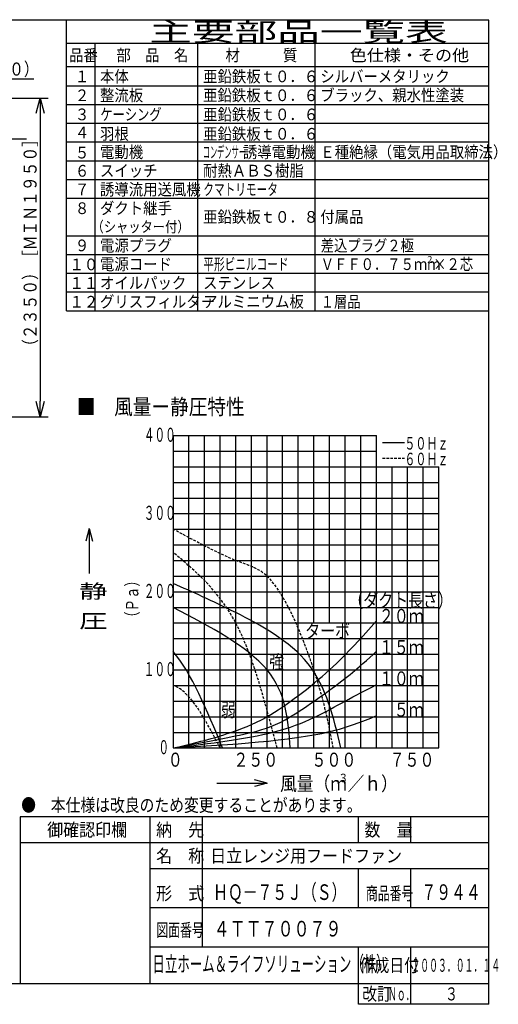
# Model space of a CAD drawing. Extents: x -293 to 491, y 11 to 813.
# Drawn here: x 195 to 286, y 11 to 200 of the extents above; entities that cross this region are included whole.
import ezdxf

# ---------------------------------------------------------------- set-up
doc = ezdxf.new("R2010")
doc.units = 0
doc.linetypes.add('DASHED', pattern=[0.75, 0.5, -0.25])
doc.layers.get('0').update_dxf_attribs({"linetype": 'CONTINUOUS'})
doc.layers.get('DEFPOINTS').update_dxf_attribs({"linetype": 'CONTINUOUS'})
for name, color, linetype in [('DD0', 4, 'CONTINUOUS'), ('M0', 3, 'CONTINUOUS'), ('M49', 3, 'CONTINUOUS')]:
    doc.layers.add(name, color=color, linetype=linetype)
doc.styles.get("Standard").update_dxf_attribs({"font": 'txt', "bigfont": 'BIGFONT'})
doc.dimstyles.new('LEADSTYL', dxfattribs={"dimtxt": 3.5, "dimasz": 3, "dimexe": 0.18, "dimexo": 0.0625, "dimgap": 1, "dimtad": 0, "dimtih": 1, "dimtoh": 1, "dimdec": 4, "dimzin": 0, "dimtxsty": 'STANDARD', "dimblk1": 'OPEN', "dimblk2": 'OPEN', "dimsah": 1, "dimcen": 0.09, "dimazin": 3, "dimtfac": 1, "dimtdec": 4, "dimtofl": 0, "dimtmove": 0, "dimatfit": 3, "dimtolj": 1, "dimtzin": 0})
doc.dimstyles.get("Standard").update_dxf_attribs({"dimtxt": 2.5, "dimasz": 3, "dimexe": 1.5, "dimexo": 0, "dimgap": 0.7, "dimtad": 3, "dimtxsty": 'STANDARD', "dimblk1": 'OPEN', "dimblk2": 'OPEN', "dimsah": 1, "dimcen": 0.09, "dimazin": 3, "dimtfac": 1, "dimtdec": 4, "dimtofl": 0, "dimtmove": 0, "dimatfit": 3, "dimtolj": 1, "dimtzin": 0})

# ---------------------------------------------------------------- blocks, each defined once
blk = doc.blocks.new('_OPEN')
at = {"color": 0}
for p, q in [((0, 0), (-1, 0)), ((-0.965926, 0.25882), (0, 0)), ((0, 0), (-0.965926, -0.25882))]:
    blk.add_line(p, q, dxfattribs=at)
blk = doc.blocks.new('*D21')
at = {"layer": 'DD0'}
for p, q in [((172.904907, 184.71666), (172.904907, 189.829361)), ((181.304901, 184.71666), (181.304901, 189.829361)), ((178.304901, 188.329361), (175.904907, 188.329361)), ((197.230315, 188.329361), (181.304901, 188.329361))]:
    blk.add_line(p, q, dxfattribs=at)
at = {"layer": 'DEFPOINTS'}
for p in [(172.904907, 188.329361), (172.904907, 184.71666), (181.304901, 184.71666)]:
    blk.add_point(p, dxfattribs=at)
at = {"layer": 'DD0', "xscale": 3, "yscale": 3, "rotation": 180}
blk.add_blockref('_OPEN', (172.904907, 188.329361), dxfattribs=at)
at = {"layer": 'DD0', "xscale": 3, "yscale": 3}
blk.add_blockref('_OPEN', (181.304901, 188.329361), dxfattribs=at)
at = {"layer": 'DD0', "width": 0.833333}
blk.add_text('（３５０）', height=2.5, dxfattribs=at).set_placement((183.938642, 189.029358))
blk = doc.blocks.new('*D25')
at = {"layer": 'DD0'}
for p, q in [((181.309708, 184.71666), (199.953674, 184.71666)), ((198.453674, 181.71666), (198.453674, 126.516655)), ((181.309708, 123.516655), (199.953674, 123.516655))]:
    blk.add_line(p, q, dxfattribs=at)
at = {"layer": 'DEFPOINTS'}
for p in [(181.309708, 184.71666), (181.309708, 123.516655), (198.453674, 123.516655)]:
    blk.add_point(p, dxfattribs=at)
at = {"layer": 'DD0', "xscale": 3, "yscale": 3}
for p, rotation in [((198.453674, 184.71666), 90), ((198.453674, 123.516655), 270)]:
    blk.add_blockref('_OPEN', p, dxfattribs=dict(at, rotation=rotation))
at = {"layer": 'DD0', "width": 0.833333}
blk.add_text('（２３５０）［ＭＩＮ１９５０］', height=2.5, rotation=90.000003, dxfattribs=at).set_placement((197.753677, 135.57498))

msp = doc.modelspace()

# ---------------------------------------------------------------- linework, layer by layer
at = {"layer": 'M0', "color": 7}
for p, q in [((284.578761, 199.680239), (14.578761, 199.680239)), ((203.506753, 143.880239), (203.506753, 199.680239)), ((284.578761, 14.680239), (284.578761, 199.680239)), ((284.506753, 195.180239), (203.506753, 195.180239)), ((208.906753, 195.180239), (208.906753, 143.880239)), ((228.706753, 143.880239), (228.706753, 195.180239)), ((251.206753, 143.880239), (251.206753, 195.180239)), ((284.506753, 190.680239), (203.506753, 190.680239)), ((203.506753, 187.080239), (284.506753, 187.080239)), ((203.506753, 183.480239), (284.506753, 183.480239)), ((203.506753, 179.880239), (284.506753, 179.880239)), ((203.506753, 176.280239), (284.506753, 176.280239)), ((203.506753, 172.680239), (284.506753, 172.680239)), ((203.506753, 169.080239), (284.506753, 169.080239)), ((203.506753, 165.480239), (284.506753, 165.480239)), ((203.506753, 158.280239), (284.506753, 158.280239)), ((203.506753, 154.680239), (284.506753, 154.680239)), ((203.506753, 151.080239), (284.506753, 151.080239)), ((203.506753, 147.480239), (284.506753, 147.480239)), ((203.506753, 143.880239), (284.506753, 143.880239)), ((284.578761, 46.680239), (194.578761, 46.680239)), ((194.578761, 46.680239), (194.578761, 14.680239)), ((219.578761, 14.680239), (219.578761, 46.680239)), ((229.578761, 21.680239), (229.578761, 46.680239)), ((259.578761, 41.680239), (259.578761, 46.680239)), ((269.578761, 41.680239), (269.578761, 46.680239)), ((284.578761, 41.680239), (194.578761, 41.680239)), ((284.578761, 36.680239), (219.578761, 36.680239)), ((259.578761, 29.180239), (259.578761, 36.680239)), ((269.578761, 29.180239), (269.578761, 36.680239)), ((284.578761, 29.180239), (219.578761, 29.180239)), ((284.578761, 21.680239), (219.578761, 21.680239)), ((259.578761, 10.680239), (259.578761, 21.680239)), ((269.578761, 10.680239), (269.578761, 21.680239)), ((14.578761, 14.680239), (284.578761, 14.680239)), ((284.578761, 10.680239), (284.578761, 14.680239)), ((284.578761, 10.680239), (259.578761, 10.680239))]:
    msp.add_line(p, q, dxfattribs=at)
at = {"layer": 'M49', "color": 7}
for p, q in [((223.991947, 119.906649), (223.991947, 59.906646)), ((223.991947, 119.906649), (262.991948, 119.906649)), ((226.991947, 61.250161), (226.991947, 119.906649)), ((229.991947, 59.906646), (229.991947, 119.906649)), ((232.991947, 59.906646), (232.991947, 119.906649)), ((235.991947, 71.906647), (235.991947, 119.906649)), ((238.991947, 59.906646), (238.991947, 119.906649)), ((241.991948, 59.906646), (241.991948, 119.906649)), ((244.991948, 59.906646), (244.991948, 119.906649)), ((247.991948, 70.069059), (247.991948, 119.906649)), ((250.991948, 83.906647), (250.991948, 119.906649)), ((253.991948, 83.906647), (253.991948, 119.906649)), ((256.991948, 59.906646), (256.991948, 119.906649)), ((259.991948, 59.906646), (259.991948, 119.906649)), ((262.991948, 59.906646), (262.991948, 119.906649)), ((264.180032, 118.589723), (268.380032, 118.589723)), ((223.991947, 116.906649), (262.991948, 116.906649)), ((223.991947, 113.906648), (274.991949, 113.906648)), ((265.991949, 59.906646), (265.991949, 113.906648)), ((268.991949, 59.906646), (268.991949, 113.906648)), ((271.991949, 59.906646), (271.991949, 113.906648)), ((274.991949, 59.906646), (274.991949, 113.906648)), ((223.991947, 110.906648), (274.991949, 110.906648)), ((223.991947, 107.906648), (274.991949, 107.906648)), ((223.991947, 104.906648), (274.991949, 104.906648)), ((207.820196, 102.035814), (207.177118, 99.635814)), ((207.820196, 102.035814), (207.820196, 93.396018)), ((207.820196, 102.035814), (208.463274, 99.635814)), ((223.991947, 101.906648), (274.991949, 101.906648)), ((223.991947, 98.906648), (274.991949, 98.906648)), ((223.991947, 95.906648), (274.991949, 95.906648)), ((223.991947, 92.906648), (274.991949, 92.906648)), ((223.991947, 89.906648), (274.991949, 89.906648)), ((223.991947, 86.906647), (274.991949, 86.906647)), ((223.991947, 83.906647), (274.991949, 83.906647)), ((223.991947, 80.906647), (274.991949, 80.906647)), ((250.991948, 59.906646), (250.991948, 80.906647)), ((253.991948, 59.906646), (253.991948, 80.906647)), ((223.991947, 77.906647), (274.991949, 77.906647)), ((223.991947, 74.906647), (274.991949, 74.906647)), ((223.991947, 71.906647), (246.450072, 71.906647)), ((235.991947, 59.906646), (235.991947, 72.893862)), ((246.175511, 71.906647), (274.991949, 71.906647)), ((247.991948, 59.906646), (247.991948, 70.411077)), ((223.991947, 68.906647), (234.374765, 68.906647)), ((233.980629, 68.906647), (274.991949, 68.906647)), ((223.991947, 65.906647), (274.991949, 65.906647)), ((223.991947, 62.906646), (229.123345, 62.906646)), ((228.989831, 62.906646), (274.991949, 62.906646)), ((226.991947, 59.906646), (226.991947, 61.548956)), ((223.991947, 59.906646), (274.991949, 59.906646)), ((232.324262, 53.157391), (242.007847, 53.157391)), ((242.007847, 53.157391), (239.607847, 53.800469)), ((242.007847, 53.157391), (239.607847, 52.514313))]:
    msp.add_line(p, q, dxfattribs=at)
at = {"layer": 'M49', "color": 7, "linetype": 'DASHED'}
msp.add_line((264.180032, 115.589723), (268.380032, 115.589723), dxfattribs=at)
at = {"layer": 'M49', "color": 7, "linetype": 'DASHED', "extrusion": (0, 0, -1)}
for points, knots in [([(254.698505, 59.906646), (253.891779, 64.234346), (253.085059, 68.56205), (250.991948, 74.906647), (248.898837, 81.251244), (245.519354, 89.612731), (241.991948, 92.906648), (240.228244, 94.553606), (238.427565, 94.933674), (235.991947, 95.906648), (232.744458, 97.203946), (228.368204, 99.555298), (223.991947, 101.906648)], [0, 0, 0, 0, 1, 1, 1, 2, 2, 2, 3, 3, 3, 4, 4, 4, 4]), ([(243.914993, 59.906646), (241.613725, 68.779195), (239.312455, 77.651737), (235.991947, 83.906647), (232.67144, 90.161558), (228.331692, 93.79883), (223.991947, 97.436109)], [0, 0, 0, 0, 1, 1, 1, 2, 2, 2, 2])]:
    msp.add_open_spline(points, degree=3, knots=knots, dxfattribs=at)
at = {"layer": 'M49', "color": 7, "extrusion": (0, 0, -1)}
for points, knots in [([(256.157451, 59.906646), (254.782165, 65.758286), (253.40688, 71.609933), (249.877641, 76.059381), (246.348402, 80.508829), (240.66522, 83.556094), (235.991947, 85.891407), (231.318674, 88.22672), (227.655313, 89.850094), (223.991947, 91.473461)], [0, 0, 0, 0, 1, 1, 1, 2, 2, 2, 3, 3, 3, 3]), ([(246.450072, 59.906646), (246.092525, 65.156647), (245.734968, 70.406647), (241.991948, 74.906647), (238.248927, 79.406647), (231.120432, 83.156646), (223.991947, 86.906647)], [0, 0, 0, 0, 1, 1, 1, 2, 2, 2, 2]), ([(223.991947, 59.906646), (226.095133, 60.401421), (228.198319, 60.896194), (229.967341, 61.361013), (231.736364, 61.825831), (233.171223, 62.260691), (235.031318, 62.876761), (236.891413, 63.492831), (239.176743, 64.290108), (241.991948, 65.906647), (245.700322, 68.036059), (250.328128, 71.587039), (253.991948, 74.906647), (257.627051, 78.200236), (260.313218, 81.266061), (262.991948, 84.330104)], [0, 0, 0, 0, 1, 1, 1, 2, 2, 2, 3, 3, 3, 4, 4, 4, 5, 5, 5, 5]), ([(223.991947, 59.906646), (229.64927, 60.969452), (235.306593, 62.032255), (238.991947, 62.906646), (241.910609, 63.599132), (243.592449, 64.173444), (246.485551, 65.919145), (249.539252, 67.761752), (253.942426, 70.909404), (256.957992, 73.256744), (259.76104, 75.438658), (261.365176, 76.929085), (262.969311, 78.419514)], [0, 0, 0, 0, 1, 1, 1, 2, 2, 2, 3, 3, 3, 4, 4, 4, 4]), ([(223.991947, 59.906646), (231.040846, 60.78496), (238.08975, 61.663273), (243.144015, 62.931202), (246.407694, 63.749939), (248.839685, 64.731131), (250.998346, 65.756005), (253.157007, 66.78088), (255.042343, 67.849436), (256.991948, 68.906647), (258.941553, 69.963858), (260.955433, 71.009722), (262.969311, 72.055587)], [0, 0, 0, 0, 1, 1, 1, 2, 2, 2, 3, 3, 3, 4, 4, 4, 4]), ([(223.991947, 59.906646), (235.225983, 60.578393), (246.460014, 61.250141), (253.978169, 63.039101), (257.527276, 63.883618), (260.248292, 64.977108), (262.969311, 66.070597)], [0, 0, 0, 0, 1, 1, 1, 2, 2, 2, 2])]:
    msp.add_open_spline(points, degree=3, knots=knots, dxfattribs=at)
msp.add_open_spline([(233.448642, 59.906646), (230.456014, 67.121471), (227.463386, 74.336301), (223.991947, 78.419514)], degree=3, dxfattribs=at)
at = {"layer": 'M49', "color": 7, "linetype": 'DASHED', "extrusion": (0, 0, -1)}
msp.add_open_spline([(232.991947, 59.906646), (230.117926, 65.418394), (227.243904, 70.930126), (223.991947, 71.906647)], degree=3, dxfattribs=at)

# ---------------------------------------------------------------- texts
at = {"layer": 'M0', "color": 7}
for s, height, width, p in [('主要部品一覧表', 3.6, 1.666667, (219.406746, 195.630236)), ('品番', 2.25, 0.9, (203.97924, 191.805239)), ('部\u3000品\u3000名', 2.25, 0.9, (213.069252, 191.805239)), ('材\u3000\u3000\u3000質', 2.25, 0.9, (233.994255, 191.805239)), ('色仕様・その他', 2.25, 1.066667, (257.881752, 191.805239)), ('１', 2.25, 0.9, (205.10424, 187.741747)), ('本体', 2.25, 0.9, (209.919258, 187.741747)), ('亜鉛鉄板ｔ０．６', 2.25, 0.9, (229.719246, 187.741747)), ('シルバーメタリック', 2.25, 0.9, (252.219246, 187.741747)), ('２', 2.25, 0.9, (205.10424, 184.117816)), ('整流板', 2.25, 0.9, (209.919258, 184.117816)), ('亜鉛鉄板ｔ０．６', 2.25, 0.9, (229.719246, 184.117816)), ('ブラック、親水性塗装', 2.25, 0.9, (252.219246, 184.141757)), ('３', 2.25, 0.9, (205.10424, 180.440218)), ('ケーシング', 2.25, 0.766667, (209.979258, 180.440218)), ('亜鉛鉄板ｔ０．６', 2.25, 0.9, (229.719246, 180.440218)), ('４', 2.25, 0.9, (205.10424, 176.967272)), ('羽根', 2.25, 0.9, (209.919258, 176.71683)), ('亜鉛鉄板ｔ０．６', 2.25, 0.9, (229.719246, 176.71683)), ('５', 2.25, 0.9, (205.10424, 173.116839)), ('電動機', 2.25, 0.9, (209.919258, 173.215395)), ('コンデンサー', 2.25, 0.45, (229.662996, 173.215395)), ('誘導電動機', 2.25, 0.9, (237.364677, 173.215395)), ('Ｅ種絶縁（電気用品取締法）', 2.25, 0.9, (252.219246, 173.215395)), ('耐熱ＡＢＳ樹脂', 2.25, 0.9, (229.719246, 169.641787)), ('６', 2.25, 0.9, (205.10424, 169.615389)), ('スイッチ', 2.25, 0.9, (209.919258, 169.640032)), ('７', 2.25, 0.9, (205.10424, 166.041796)), ('誘導流用送風機', 2.25, 0.9, (209.919258, 166.040026)), ('クマトリモータ', 2.25, 0.666667, (229.756746, 166.040026)), ('８', 2.25, 0.9, (205.10424, 162.43178)), ('ダクト継手', 2.25, 0.9, (209.919258, 162.43178)), ('亜鉛鉄板ｔ０．８', 2.25, 0.9, (229.719246, 160.764605)), ('付属品', 2.25, 0.9, (252.219246, 160.764605)), ('（シャッター付）', 2.07, 0.833333, (208.296976, 158.960711)), ('９', 2.25, 0.9, (205.10424, 155.294344)), ('電源プラグ', 2.25, 0.9, (209.919258, 155.263094)), ('差込プラグ２極', 2.25, 0.833333, (252.294246, 155.263094)), ('１０', 2.25, 0.9, (204.066093, 151.640032)), ('電源コード', 2.25, 0.9, (209.919258, 151.689486)), ('平形ビニルコード', 2.25, 0.666667, (229.756746, 151.689486)), ('ＶＦＦ０．７５ｍｍ', 2.25, 0.833333, (252.294246, 151.689486)), ('２', 1.35, 0.833333, (272.469246, 153.039492)), ('×２芯', 2.25, 0.833333, (273.894252, 151.689486)), ('１１', 2.25, 0.9, (204.066093, 148.063098)), ('オイルパック', 2.25, 0.9, (209.919258, 148.08739)), ('ステンレス', 2.25, 0.9, (229.719246, 148.08739)), ('１２', 2.25, 0.9, (204.066093, 144.463091)), ('グリスフィルター', 2.25, 0.9, (209.919258, 144.487383)), ('アルミニウム板', 2.25, 0.9, (229.719246, 144.487383)), ('１層品', 2.25, 0.833333, (252.294246, 144.463091)), ('●\u3000本仕様は改良のため変更することがあります。', 2.5, 0.833333, (194.787094, 47.680239)), ('\u3000御確認印欄', 2.5, 0.9, (196.703761, 42.930239)), ('納\u3000先', 2.5, 0.9, (220.703761, 42.930239)), ('数\u3000量', 2.5, 0.9, (260.703761, 42.930239)), ('名\u3000称', 2.5, 0.9, (220.703761, 37.930239)), ('日立レンジ用フードファン', 2.5, 0.9, (231.076274, 37.930239)), ('\u3000\u3000ＨＱ－７５Ｊ（Ｓ）', 3, 0.694444, (225.962036, 30.720473)), ('形\u3000式', 2.5, 0.9, (220.703761, 30.720473)), ('商品番号', 2.5, 0.666667, (260.995428, 30.720473)), ('\u3000\u3000７９４４', 3, 0.694444, (265.962036, 30.720473)), ('図面番号', 2.5, 0.666667, (220.745428, 23.698819)), ('４ＴＴ７００７９', 3, 0.75, (231.742122, 23.698819)), ('日立ホーム＆ライフソリューション（株）', 3, 0.583333, (219.986564, 16.930239)), ('作成日付', 2.5, 0.833333, (259.787094, 16.930239)), ('２００３．０１．１４', 2.5, 0.5, (269.703761, 16.930239)), ('改訂', 2.5, 0.833333, (260.287094, 11.430239)), ('Ｎｏ．', 2.5, 0.5, (265.203761, 11.430239)), ('３', 2.5, 0.733333, (276.162094, 11.430239))]:
    msp.add_text(s, height=height, dxfattribs=dict(at, width=width)).set_placement(p)
at = {"layer": 'M49', "color": 7}
for s, height, width, p in [('■\u3000風量ー静圧特性', 3, 0.875, (205.470278, 123.928451)), ('４００', 2.7, 0.555556, (218.335846, 118.706653)), ('５０Ｈｚ', 2.4, 0.645833, (268.370285, 117.206653)), ('６０Ｈｚ', 2.4, 0.645833, (268.370285, 114.206649)), ('３００', 2.7, 0.555556, (218.335846, 103.706648)), ('静', 2.7, 1.481482, (205.920097, 88.648647)), ('２００', 2.7, 0.555556, (218.335846, 88.706648)), ('（ダクト長さ）', 2.7, 0.777778, (257.61484, 86.906648)), ('圧', 2.7, 1.481482, (205.920097, 82.948647)), ('\u3000２０ｍ', 2.7, 0.777778, (260.614845, 83.906647)), ('ターボ', 2.7, 0.777778, (249.329885, 81.070543)), ('\u3000１５ｍ', 2.7, 0.777778, (260.614845, 77.906646)), ('強', 2.7, 0.777778, (242.415749, 75.044463)), ('１００', 2.7, 0.555556, (218.335846, 73.706647)), ('\u3000１０ｍ', 2.7, 0.777778, (260.614845, 71.906647)), ('弱', 2.7, 0.777778, (233.141949, 65.906647)), ('\u3000\u3000５ｍ', 2.7, 0.777778, (260.614845, 65.906647)), ('０', 2.7, 0.555556, (221.141949, 58.706646)), ('０', 2.7, 0.777778, (222.941949, 56.306646)), ('２５０', 2.7, 0.777778, (235.541947, 56.306646)), ('５００', 2.7, 0.777778, (250.541947, 56.306646)), ('７５０', 2.7, 0.777778, (265.541948, 56.306646)), ('風量（ｍ', 2.7, 0.87037, (244.509333, 51.722788)), ('３', 1.62, 0.87037, (255.671334, 53.342788)), ('／ｈ）', 2.7, 0.87037, (257.481335, 51.722788))]:
    msp.add_text(s, height=height, dxfattribs=dict(at, width=width)).set_placement(p)
at = {"layer": 'M49', "color": 7, "width": 0.729167}
msp.add_text('（Ｐａ）', height=2.4, rotation=90.000003, dxfattribs=at).set_placement((217.290176, 83.733358))

# ---------------------------------------------------------------- dimensions: what is measured, and where the dimension line sits
at = {"layer": 'DD0'}
dim = msp.add_linear_dim(base=(172.904907, 188.329361), p1=(181.304901, 184.71666), p2=(172.904907, 184.71666), dimstyle='STANDARD', dxfattribs=at)
dim.commit()
dim.dimension.update_dxf_attribs({"geometry": '*D21', "text_midpoint": (177.104904, 188.329361)})
dim = msp.add_linear_dim(base=(198.453674, 123.516655), p1=(181.309708, 184.71666), p2=(181.309708, 123.516655), angle=90, dimstyle='STANDARD', dxfattribs=at)
dim.commit()
dim.dimension.update_dxf_attribs({"geometry": '*D25', "text_midpoint": (198.453674, 154.116657)})

# ---------------------------------------------------------------- leaders
msp.add_leader([(176.721619, 174.809448), (183.822693, 176.894165), (195.822693, 176.894165)], dimstyle='LEADSTYL', dxfattribs=at)

doc.saveas('drawing.dxf')
